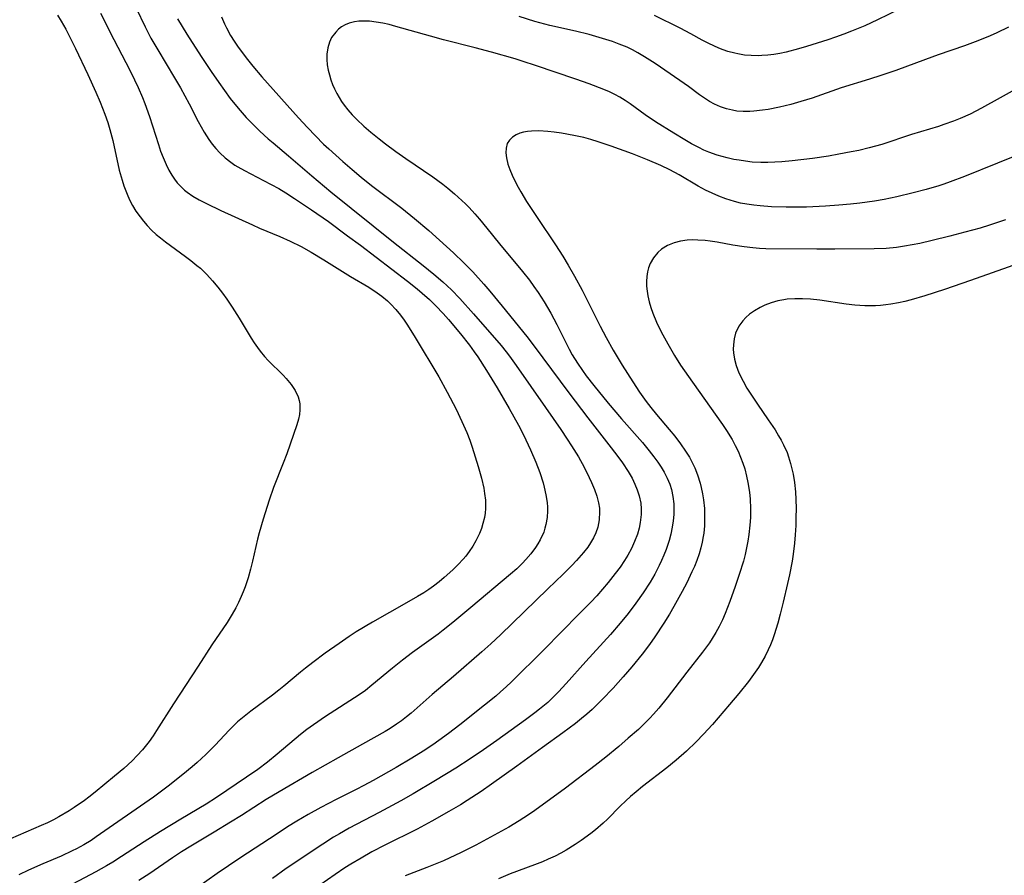
# Model space of a CAD drawing. Units: inches. Extents: x 2082837 to 2088258, y 164418 to 169843.
# Drawn here: x 2084508 to 2084620, y 164789 to 164887 of the extents above; entities that cross this region are included whole.
import ezdxf

# ---------------------------------------------------------------- set-up
doc = ezdxf.new("R2010")
doc.units = ezdxf.units.IN
doc.header["$MEASUREMENT"] = 0
doc.layers.add('c_10_T15S_R19E', color=85, linetype='Continuous')

msp = doc.modelspace()

# ---------------------------------------------------------------- linework, layer by layer
at = {"layer": 'c_10_T15S_R19E'}
for points in [[(2084521.37, 164888.11, 1014), (2084522.39, 164885.98, 1014), (2084523.06, 164884.72, 1014), (2084523.83, 164883.39, 1014), (2084525.76, 164880.19, 1014), (2084526.43, 164879.04, 1014), (2084527.42, 164877.22, 1014), (2084528.46, 164875.21, 1014), (2084529.13, 164874.01, 1014), (2084529.66, 164873.16, 1014), (2084530.04, 164872.63, 1014), (2084530.45, 164872.13, 1014), (2084530.89, 164871.65, 1014), (2084531.5, 164871.08, 1014), (2084532.15, 164870.57, 1014), (2084532.63, 164870.25, 1014), (2084532.95, 164870.06, 1014), (2084533.72, 164869.63, 1014), (2084535.89, 164868.52, 1014), (2084537.62, 164867.58, 1014), (2084538.42, 164867.11, 1014), (2084539.42, 164866.47, 1014), (2084541.36, 164865.17, 1014), (2084543.28, 164863.82, 1014), (2084545.46, 164862.22, 1014), (2084546.92, 164861.13, 1014), (2084552.28, 164857.04, 1014), (2084553.38, 164856.17, 1014), (2084553.96, 164855.69, 1014), (2084554.77, 164854.97, 1014), (2084555.51, 164854.24, 1014), (2084556.35, 164853.35, 1014), (2084556.94, 164852.68, 1014), (2084558.3, 164851.04, 1014), (2084559.33, 164849.76, 1014), (2084559.88, 164849.02, 1014), (2084560.28, 164848.45, 1014), (2084561.29, 164846.88, 1014), (2084562.48, 164844.92, 1014), (2084563.87, 164842.54, 1014), (2084564.9, 164840.66, 1014), (2084565.47, 164839.55, 1014), (2084566.27, 164837.85, 1014), (2084566.88, 164836.43, 1014), (2084567.33, 164835.26, 1014), (2084567.71, 164834.09, 1014), (2084567.85, 164833.59, 1014), (2084568.04, 164832.71, 1014), (2084568.17, 164831.84, 1014), (2084568.21, 164831.32, 1014), (2084568.22, 164830.92, 1014), (2084568.17, 164830.14, 1014), (2084568.04, 164829.37, 1014), (2084567.93, 164828.92, 1014), (2084567.79, 164828.48, 1014), (2084567.38, 164827.59, 1014), (2084567.13, 164827.15, 1014), (2084566.85, 164826.72, 1014), (2084566.33, 164826.02, 1014), (2084565.76, 164825.35, 1014), (2084565.38, 164824.95, 1014), (2084564.73, 164824.32, 1014), (2084564.01, 164823.68, 1014), (2084559.49, 164819.89, 1014), (2084557.43, 164818.2, 1014), (2084556.33, 164817.32, 1014), (2084555.75, 164816.88, 1014), (2084552.86, 164814.78, 1014), (2084551.71, 164813.91, 1014), (2084550.58, 164813, 1014), (2084548.22, 164811.06, 1014), (2084547.48, 164810.47, 1014), (2084546.77, 164809.97, 1014), (2084542.95, 164807.49, 1014), (2084541.57, 164806.56, 1014), (2084540.83, 164806.01, 1014), (2084540.11, 164805.44, 1014), (2084537.42, 164803.21, 1014), (2084536.32, 164802.31, 1014), (2084535.24, 164801.48, 1014), (2084533.95, 164800.58, 1014), (2084530.54, 164798.29, 1014), (2084529.34, 164797.54, 1014), (2084526.47, 164795.83, 1014), (2084524.15, 164794.4, 1014), (2084522.31, 164793.23, 1014), (2084519.73, 164791.55, 1014), (2084518.71, 164790.91, 1014), (2084518.02, 164790.5, 1014), (2084516.8, 164789.82, 1014), (2084512.84, 164787.74, 1014)], [(2084608.28, 164888.02, 1012), (2084605.8, 164886.79, 1012), (2084604.35, 164886.12, 1012), (2084602.85, 164885.49, 1012), (2084601.97, 164885.15, 1012), (2084601.02, 164884.8, 1012), (2084600.14, 164884.5, 1012), (2084597.69, 164883.74, 1012), (2084596.81, 164883.49, 1012), (2084595.39, 164883.12, 1012), (2084594.67, 164882.97, 1012), (2084593.99, 164882.85, 1012), (2084593.31, 164882.76, 1012), (2084592.64, 164882.71, 1012), (2084592.2, 164882.69, 1012), (2084591.42, 164882.71, 1012), (2084590.65, 164882.78, 1012), (2084589.89, 164882.9, 1012), (2084589.53, 164882.98, 1012), (2084588.74, 164883.2, 1012), (2084588.23, 164883.37, 1012), (2084587.73, 164883.56, 1012), (2084587.15, 164883.82, 1012), (2084586.58, 164884.09, 1012), (2084585.82, 164884.49, 1012), (2084584.54, 164885.21, 1012), (2084583.34, 164885.83, 1012), (2084580.39, 164887.28, 1012)], [(2084512.43, 164887.32, 1018), (2084512.85, 164886.65, 1018), (2084513.36, 164885.74, 1018), (2084513.68, 164885.13, 1018), (2084514.46, 164883.54, 1018), (2084515.86, 164880.57, 1018), (2084516.8, 164878.55, 1018), (2084517.29, 164877.43, 1018), (2084517.83, 164876.07, 1018), (2084518.15, 164875.12, 1018), (2084518.4, 164874.31, 1018), (2084518.72, 164873.07, 1018), (2084519.46, 164869.66, 1018), (2084519.77, 164868.53, 1018), (2084519.97, 164867.91, 1018), (2084520.35, 164866.93, 1018), (2084520.64, 164866.32, 1018), (2084520.98, 164865.67, 1018), (2084521.36, 164865.03, 1018), (2084521.82, 164864.37, 1018), (2084522.21, 164863.86, 1018), (2084522.62, 164863.37, 1018), (2084523.12, 164862.85, 1018), (2084523.65, 164862.37, 1018), (2084524.15, 164861.96, 1018), (2084524.72, 164861.52, 1018), (2084526.99, 164859.86, 1018), (2084527.62, 164859.38, 1018), (2084528.3, 164858.84, 1018), (2084528.69, 164858.51, 1018), (2084529.43, 164857.8, 1018), (2084530.08, 164857.09, 1018), (2084530.68, 164856.36, 1018), (2084531.2, 164855.69, 1018), (2084531.71, 164855, 1018), (2084532.33, 164854.08, 1018), (2084533.1, 164852.83, 1018), (2084534.46, 164850.56, 1018), (2084534.81, 164850.02, 1018), (2084535.18, 164849.49, 1018), (2084535.5, 164849.06, 1018), (2084535.98, 164848.48, 1018), (2084536.42, 164848, 1018), (2084538.11, 164846.34, 1018), (2084538.48, 164845.96, 1018), (2084539.03, 164845.3, 1018), (2084539.49, 164844.6, 1018), (2084539.81, 164843.89, 1018), (2084539.93, 164843.48, 1018), (2084540, 164843.08, 1018), (2084540.03, 164842.41, 1018), (2084539.98, 164841.88, 1018), (2084539.88, 164841.35, 1018), (2084539.69, 164840.7, 1018), (2084538.52, 164837.39, 1018), (2084538.12, 164836.35, 1018), (2084537.02, 164833.57, 1018), (2084536.51, 164832.13, 1018), (2084535.83, 164829.97, 1018), (2084535.39, 164828.42, 1018), (2084535.21, 164827.7, 1018), (2084534.64, 164825.18, 1018), (2084534.4, 164824.25, 1018), (2084534.13, 164823.29, 1018), (2084533.79, 164822.26, 1018), (2084533.58, 164821.69, 1018), (2084533.34, 164821.14, 1018), (2084533.04, 164820.49, 1018), (2084532.72, 164819.85, 1018), (2084532.33, 164819.16, 1018), (2084531.73, 164818.19, 1018), (2084530.01, 164815.65, 1018), (2084528.44, 164813.21, 1018), (2084525.65, 164808.93, 1018), (2084523.71, 164805.91, 1018), (2084523.31, 164805.31, 1018), (2084522.86, 164804.66, 1018), (2084522.09, 164803.71, 1018), (2084521.49, 164803.05, 1018), (2084520.91, 164802.46, 1018), (2084519.98, 164801.6, 1018), (2084518.91, 164800.69, 1018), (2084516.71, 164798.87, 1018), (2084515.99, 164798.31, 1018), (2084515.5, 164797.94, 1018), (2084514.32, 164797.14, 1018), (2084513.76, 164796.78, 1018), (2084512.57, 164796.08, 1018), (2084511.95, 164795.75, 1018), (2084511.29, 164795.41, 1018), (2084510.56, 164795.08, 1018), (2084507.08, 164793.58, 1018)], [(2084517.33, 164887.53, 1016), (2084518.83, 164884.54, 1016), (2084520.2, 164881.95, 1016), (2084520.78, 164880.82, 1016), (2084521.62, 164879.07, 1016), (2084522.11, 164877.93, 1016), (2084522.38, 164877.25, 1016), (2084522.91, 164875.8, 1016), (2084523.91, 164872.61, 1016), (2084524.17, 164871.85, 1016), (2084524.44, 164871.11, 1016), (2084524.78, 164870.31, 1016), (2084525.09, 164869.69, 1016), (2084525.43, 164869.11, 1016), (2084525.74, 164868.66, 1016), (2084526.06, 164868.24, 1016), (2084526.57, 164867.69, 1016), (2084526.87, 164867.42, 1016), (2084527.18, 164867.17, 1016), (2084527.84, 164866.71, 1016), (2084528.54, 164866.31, 1016), (2084529.38, 164865.87, 1016), (2084531.04, 164865.09, 1016), (2084534.62, 164863.44, 1016), (2084535.44, 164863.08, 1016), (2084537.73, 164862.12, 1016), (2084538.91, 164861.6, 1016), (2084540.18, 164860.98, 1016), (2084541.32, 164860.36, 1016), (2084542.75, 164859.49, 1016), (2084545.79, 164857.59, 1016), (2084547.86, 164856.35, 1016), (2084548.83, 164855.72, 1016), (2084549.36, 164855.34, 1016), (2084550, 164854.81, 1016), (2084550.39, 164854.44, 1016), (2084550.95, 164853.83, 1016), (2084551.47, 164853.18, 1016), (2084551.88, 164852.62, 1016), (2084552.28, 164852.04, 1016), (2084553.14, 164850.64, 1016), (2084555.83, 164846.15, 1016), (2084556.78, 164844.43, 1016), (2084557.8, 164842.47, 1016), (2084558.48, 164841.08, 1016), (2084559.04, 164839.82, 1016), (2084559.37, 164838.94, 1016), (2084559.64, 164838.16, 1016), (2084560.34, 164835.94, 1016), (2084560.7, 164834.64, 1016), (2084560.95, 164833.5, 1016), (2084561.05, 164832.89, 1016), (2084561.14, 164832.13, 1016), (2084561.16, 164831.64, 1016), (2084561.15, 164831.16, 1016), (2084561.11, 164830.66, 1016), (2084561.03, 164830.16, 1016), (2084560.87, 164829.47, 1016), (2084560.69, 164828.89, 1016), (2084560.46, 164828.32, 1016), (2084560.06, 164827.51, 1016), (2084559.7, 164826.89, 1016), (2084559.31, 164826.29, 1016), (2084558.9, 164825.75, 1016), (2084558.63, 164825.41, 1016), (2084558.06, 164824.79, 1016), (2084557.45, 164824.2, 1016), (2084556.46, 164823.32, 1016), (2084555.87, 164822.83, 1016), (2084555.24, 164822.35, 1016), (2084554.69, 164821.96, 1016), (2084554.12, 164821.58, 1016), (2084553.42, 164821.14, 1016), (2084552.18, 164820.42, 1016), (2084548.31, 164818.25, 1016), (2084546.44, 164817.12, 1016), (2084545.63, 164816.6, 1016), (2084544.48, 164815.82, 1016), (2084542.91, 164814.7, 1016), (2084541.48, 164813.65, 1016), (2084540.65, 164813.01, 1016), (2084540.08, 164812.55, 1016), (2084538.21, 164810.94, 1016), (2084537.64, 164810.48, 1016), (2084536.91, 164809.93, 1016), (2084534.42, 164808.1, 1016), (2084533.67, 164807.51, 1016), (2084532.93, 164806.88, 1016), (2084531.98, 164805.96, 1016), (2084530.36, 164804.25, 1016), (2084529.31, 164803.19, 1016), (2084528.32, 164802.26, 1016), (2084527.76, 164801.76, 1016), (2084526.71, 164800.88, 1016), (2084525.02, 164799.56, 1016), (2084523.36, 164798.33, 1016), (2084516.83, 164793.79, 1016), (2084516.24, 164793.4, 1016), (2084515.42, 164792.9, 1016), (2084514.58, 164792.44, 1016), (2084514.1, 164792.2, 1016), (2084512.84, 164791.62, 1016), (2084510.76, 164790.73, 1016), (2084509.13, 164790.01, 1016), (2084508.01, 164789.48, 1016)], [(2084526.08, 164886.91, 1012), (2084527.16, 164885.16, 1012), (2084528.78, 164882.61, 1012), (2084529.92, 164880.91, 1012), (2084530.79, 164879.66, 1012), (2084532.1, 164877.85, 1012), (2084532.99, 164876.73, 1012), (2084533.9, 164875.69, 1012), (2084534.4, 164875.16, 1012), (2084535.45, 164874.13, 1012), (2084536.42, 164873.26, 1012), (2084536.98, 164872.78, 1012), (2084538.74, 164871.31, 1012), (2084541.4, 164869.03, 1012), (2084543.56, 164867.22, 1012), (2084550.7, 164861.47, 1012), (2084554.06, 164858.81, 1012), (2084555.26, 164857.84, 1012), (2084556.3, 164856.97, 1012), (2084557.3, 164856.05, 1012), (2084558.23, 164855.09, 1012), (2084559.81, 164853.33, 1012), (2084562.95, 164849.71, 1012), (2084563.51, 164849.01, 1012), (2084563.89, 164848.5, 1012), (2084564.65, 164847.44, 1012), (2084568, 164842.67, 1012), (2084569.74, 164840.15, 1012), (2084570.46, 164839.07, 1012), (2084570.96, 164838.31, 1012), (2084571.74, 164837.06, 1012), (2084572.39, 164835.89, 1012), (2084572.97, 164834.71, 1012), (2084573.23, 164834.14, 1012), (2084573.57, 164833.32, 1012), (2084573.83, 164832.57, 1012), (2084574.02, 164831.82, 1012), (2084574.12, 164831.22, 1012), (2084574.15, 164830.78, 1012), (2084574.1, 164829.9, 1012), (2084573.93, 164829.04, 1012), (2084573.72, 164828.41, 1012), (2084573.45, 164827.84, 1012), (2084573.13, 164827.28, 1012), (2084572.8, 164826.78, 1012), (2084572.31, 164826.16, 1012), (2084571.53, 164825.25, 1012), (2084570.99, 164824.67, 1012), (2084570.02, 164823.7, 1012), (2084568.27, 164822.04, 1012), (2084562.87, 164816.8, 1012), (2084561.76, 164815.77, 1012), (2084560.74, 164814.86, 1012), (2084557.51, 164812.07, 1012), (2084555.08, 164810, 1012), (2084552.71, 164807.89, 1012), (2084552.17, 164807.45, 1012), (2084551.6, 164807.02, 1012), (2084551.01, 164806.61, 1012), (2084550.3, 164806.15, 1012), (2084549.72, 164805.8, 1012), (2084547.14, 164804.36, 1012), (2084544.39, 164802.79, 1012), (2084541.42, 164801.12, 1012), (2084537.67, 164798.92, 1012), (2084536.2, 164798.04, 1012), (2084533.38, 164796.23, 1012), (2084532.14, 164795.46, 1012), (2084530.27, 164794.33, 1012), (2084527.6, 164792.75, 1012), (2084526.55, 164792.1, 1012), (2084525.5, 164791.41, 1012), (2084522.94, 164789.65, 1012), (2084521.7, 164788.82, 1012)], [(2084531.1, 164887.14, 1010), (2084531.45, 164886.33, 1010), (2084531.67, 164885.87, 1010), (2084532.14, 164885, 1010), (2084532.53, 164884.36, 1010), (2084532.92, 164883.78, 1010), (2084533.33, 164883.21, 1010), (2084534.05, 164882.26, 1010), (2084534.65, 164881.52, 1010), (2084535.7, 164880.29, 1010), (2084539.86, 164875.65, 1010), (2084540.88, 164874.55, 1010), (2084541.81, 164873.58, 1010), (2084542.73, 164872.65, 1010), (2084543.32, 164872.09, 1010), (2084544.9, 164870.66, 1010), (2084545.97, 164869.74, 1010), (2084547, 164868.89, 1010), (2084548.19, 164867.95, 1010), (2084551.63, 164865.35, 1010), (2084553.08, 164864.17, 1010), (2084554.7, 164862.8, 1010), (2084555.93, 164861.72, 1010), (2084557.53, 164860.27, 1010), (2084558.7, 164859.15, 1010), (2084559.7, 164858.11, 1010), (2084560.96, 164856.72, 1010), (2084561.67, 164855.89, 1010), (2084563.06, 164854.2, 1010), (2084565.86, 164850.73, 1010), (2084566.69, 164849.64, 1010), (2084570.63, 164844.32, 1010), (2084572.82, 164841.48, 1010), (2084575.48, 164838.09, 1010), (2084576.23, 164837.1, 1010), (2084576.75, 164836.37, 1010), (2084577.4, 164835.39, 1010), (2084577.85, 164834.61, 1010), (2084578.17, 164833.96, 1010), (2084578.44, 164833.3, 1010), (2084578.65, 164832.63, 1010), (2084578.83, 164831.77, 1010), (2084578.89, 164831.12, 1010), (2084578.88, 164830.5, 1010), (2084578.82, 164829.87, 1010), (2084578.78, 164829.58, 1010), (2084578.64, 164828.92, 1010), (2084578.46, 164828.26, 1010), (2084578.13, 164827.4, 1010), (2084577.78, 164826.63, 1010), (2084577.36, 164825.87, 1010), (2084576.99, 164825.26, 1010), (2084576.48, 164824.5, 1010), (2084575.94, 164823.76, 1010), (2084575.13, 164822.75, 1010), (2084574.47, 164821.98, 1010), (2084573.82, 164821.25, 1010), (2084573.15, 164820.53, 1010), (2084571.84, 164819.17, 1010), (2084567.81, 164815.08, 1010), (2084564.13, 164811.44, 1010), (2084563.51, 164810.86, 1010), (2084562.88, 164810.29, 1010), (2084562.35, 164809.83, 1010), (2084561.06, 164808.78, 1010), (2084558.24, 164806.56, 1010), (2084556.96, 164805.57, 1010), (2084555.85, 164804.76, 1010), (2084555.16, 164804.28, 1010), (2084554.05, 164803.55, 1010), (2084552.78, 164802.77, 1010), (2084550.97, 164801.71, 1010), (2084548.36, 164800.23, 1010), (2084547.32, 164799.66, 1010), (2084546.45, 164799.2, 1010), (2084544.16, 164798.06, 1010), (2084542.41, 164797.14, 1010), (2084540.95, 164796.34, 1010), (2084539.67, 164795.59, 1010), (2084538.62, 164794.94, 1010), (2084537.42, 164794.16, 1010), (2084533.18, 164791.38, 1010), (2084530.6, 164789.63, 1010), (2084527.08, 164787.13, 1010)], [(2084622.24, 164879.29, 1008), (2084617.64, 164876.73, 1008), (2084616.34, 164876.07, 1008), (2084615.19, 164875.55, 1008), (2084614.45, 164875.25, 1008), (2084613.35, 164874.86, 1008), (2084612.72, 164874.65, 1008), (2084609.67, 164873.73, 1008), (2084606.27, 164872.61, 1008), (2084604.85, 164872.21, 1008), (2084603.68, 164871.93, 1008), (2084602.8, 164871.75, 1008), (2084601.4, 164871.49, 1008), (2084600.21, 164871.29, 1008), (2084598.4, 164871.02, 1008), (2084596.06, 164870.73, 1008), (2084594.91, 164870.63, 1008), (2084594.11, 164870.57, 1008), (2084593.31, 164870.54, 1008), (2084592.52, 164870.54, 1008), (2084591.54, 164870.6, 1008), (2084590.78, 164870.69, 1008), (2084590.03, 164870.8, 1008), (2084589.43, 164870.9, 1008), (2084588.66, 164871.07, 1008), (2084588.09, 164871.22, 1008), (2084587.52, 164871.39, 1008), (2084586.59, 164871.72, 1008), (2084586.01, 164871.97, 1008), (2084585.44, 164872.25, 1008), (2084584.63, 164872.68, 1008), (2084583.84, 164873.13, 1008), (2084582.59, 164873.88, 1008), (2084580.53, 164875.16, 1008), (2084579.33, 164875.97, 1008), (2084577.63, 164877.23, 1008), (2084577.07, 164877.62, 1008), (2084576.47, 164877.99, 1008), (2084575.87, 164878.3, 1008), (2084575.26, 164878.58, 1008), (2084574.63, 164878.85, 1008), (2084572.96, 164879.49, 1008), (2084571.43, 164880.03, 1008), (2084566.86, 164881.6, 1008), (2084565.46, 164882.06, 1008), (2084564.55, 164882.34, 1008), (2084561.84, 164883.12, 1008), (2084560, 164883.61, 1008), (2084556.36, 164884.53, 1008), (2084554.89, 164884.93, 1008), (2084550.96, 164886.04, 1008), (2084550.19, 164886.24, 1008), (2084549.48, 164886.4, 1008), (2084548.69, 164886.54, 1008), (2084547.96, 164886.63, 1008), (2084547.24, 164886.65, 1008), (2084546.73, 164886.62, 1008), (2084546.23, 164886.55, 1008), (2084545.63, 164886.39, 1008), (2084545.18, 164886.21, 1008), (2084544.76, 164885.98, 1008), (2084544.41, 164885.71, 1008), (2084544.1, 164885.4, 1008), (2084543.64, 164884.77, 1008), (2084543.39, 164884.26, 1008), (2084543.2, 164883.6, 1008), (2084543.1, 164882.89, 1008), (2084543.09, 164882.27, 1008), (2084543.14, 164881.67, 1008), (2084543.25, 164881.06, 1008), (2084543.38, 164880.52, 1008), (2084543.55, 164879.97, 1008), (2084543.75, 164879.44, 1008), (2084543.97, 164878.92, 1008), (2084544.23, 164878.42, 1008), (2084544.5, 164877.94, 1008), (2084544.78, 164877.5, 1008), (2084545.08, 164877.07, 1008), (2084545.49, 164876.54, 1008), (2084545.97, 164875.99, 1008), (2084546.49, 164875.46, 1008), (2084547.32, 164874.68, 1008), (2084548.09, 164874.02, 1008), (2084549.05, 164873.23, 1008), (2084549.77, 164872.67, 1008), (2084550.93, 164871.8, 1008), (2084552.09, 164870.99, 1008), (2084555.15, 164868.92, 1008), (2084556.29, 164868.09, 1008), (2084556.88, 164867.63, 1008), (2084557.64, 164867, 1008), (2084558.06, 164866.62, 1008), (2084558.88, 164865.83, 1008), (2084559.28, 164865.43, 1008), (2084559.94, 164864.71, 1008), (2084560.46, 164864.12, 1008), (2084561.32, 164863.08, 1008), (2084562.76, 164861.31, 1008), (2084565.38, 164858.15, 1008), (2084566.16, 164857.15, 1008), (2084566.67, 164856.45, 1008), (2084567.15, 164855.76, 1008), (2084567.85, 164854.68, 1008), (2084568.59, 164853.4, 1008), (2084569.27, 164852.12, 1008), (2084570.33, 164849.98, 1008), (2084570.68, 164849.32, 1008), (2084571.04, 164848.68, 1008), (2084571.63, 164847.72, 1008), (2084572.19, 164846.89, 1008), (2084572.62, 164846.29, 1008), (2084573.48, 164845.17, 1008), (2084575.14, 164843.15, 1008), (2084576.66, 164841.36, 1008), (2084579.03, 164838.67, 1008), (2084579.8, 164837.75, 1008), (2084580.34, 164837.07, 1008), (2084580.79, 164836.45, 1008), (2084581.16, 164835.89, 1008), (2084581.51, 164835.31, 1008), (2084581.85, 164834.63, 1008), (2084582.14, 164833.94, 1008), (2084582.33, 164833.32, 1008), (2084582.49, 164832.52, 1008), (2084582.59, 164831.72, 1008), (2084582.61, 164831.14, 1008), (2084582.6, 164830.5, 1008), (2084582.54, 164829.77, 1008), (2084582.43, 164829.03, 1008), (2084582.26, 164828.24, 1008), (2084582.06, 164827.52, 1008), (2084581.72, 164826.52, 1008), (2084581.47, 164825.87, 1008), (2084581.2, 164825.24, 1008), (2084580.94, 164824.7, 1008), (2084580.42, 164823.69, 1008), (2084579.89, 164822.78, 1008), (2084579.12, 164821.58, 1008), (2084578.29, 164820.39, 1008), (2084577.42, 164819.23, 1008), (2084576.51, 164818.12, 1008), (2084575.39, 164816.84, 1008), (2084572.57, 164813.75, 1008), (2084570.35, 164811.24, 1008), (2084569.46, 164810.29, 1008), (2084568.88, 164809.71, 1008), (2084568.24, 164809.11, 1008), (2084567.29, 164808.32, 1008), (2084566.77, 164807.91, 1008), (2084565.7, 164807.12, 1008), (2084562.43, 164804.78, 1008), (2084560.92, 164803.72, 1008), (2084559.41, 164802.69, 1008), (2084557.78, 164801.63, 1008), (2084555.46, 164800.2, 1008), (2084552.91, 164798.69, 1008), (2084551.51, 164797.91, 1008), (2084549.04, 164796.57, 1008), (2084545.64, 164794.78, 1008), (2084544.52, 164794.16, 1008), (2084543.85, 164793.76, 1008), (2084542.64, 164792.98, 1008), (2084538.46, 164790.19, 1008), (2084536.89, 164789.07, 1008)], [(2084620.69, 164885.94, 1010), (2084619.39, 164885.31, 1010), (2084618.62, 164884.97, 1010), (2084617.23, 164884.39, 1010), (2084615.69, 164883.82, 1010), (2084612.69, 164882.79, 1010), (2084611.27, 164882.29, 1010), (2084607.87, 164881.02, 1010), (2084606.19, 164880.44, 1010), (2084604.88, 164880.02, 1010), (2084601.65, 164879.04, 1010), (2084598.35, 164877.89, 1010), (2084597.06, 164877.48, 1010), (2084595.94, 164877.17, 1010), (2084594.64, 164876.85, 1010), (2084593.34, 164876.6, 1010), (2084592.69, 164876.5, 1010), (2084591.73, 164876.4, 1010), (2084591.25, 164876.37, 1010), (2084590.51, 164876.36, 1010), (2084589.79, 164876.41, 1010), (2084589.29, 164876.49, 1010), (2084588.61, 164876.65, 1010), (2084587.92, 164876.88, 1010), (2084587.25, 164877.18, 1010), (2084586.68, 164877.49, 1010), (2084586.1, 164877.86, 1010), (2084585.54, 164878.26, 1010), (2084584.27, 164879.2, 1010), (2084583.3, 164879.89, 1010), (2084580.46, 164881.81, 1010), (2084579.27, 164882.59, 1010), (2084578.49, 164883.05, 1010), (2084577.89, 164883.37, 1010), (2084577.27, 164883.66, 1010), (2084576.36, 164884.03, 1010), (2084575.61, 164884.31, 1010), (2084574.85, 164884.56, 1010), (2084574.09, 164884.79, 1010), (2084572.98, 164885.1, 1010), (2084571.41, 164885.5, 1010), (2084568.47, 164886.16, 1010), (2084566.77, 164886.61, 1010), (2084564.99, 164887.16, 1010)], [(2084622.96, 164871.86, 1006), (2084619.45, 164870.47, 1006), (2084615.68, 164868.95, 1006), (2084614.08, 164868.34, 1006), (2084613.36, 164868.09, 1006), (2084612.76, 164867.9, 1006), (2084611.35, 164867.49, 1006), (2084609.84, 164867.09, 1006), (2084608, 164866.64, 1006), (2084606.55, 164866.35, 1006), (2084605.45, 164866.16, 1006), (2084603.77, 164865.93, 1006), (2084602.72, 164865.82, 1006), (2084601.4, 164865.7, 1006), (2084599.87, 164865.58, 1006), (2084597.72, 164865.48, 1006), (2084596.76, 164865.46, 1006), (2084595.4, 164865.46, 1006), (2084593.74, 164865.51, 1006), (2084592.42, 164865.61, 1006), (2084591.7, 164865.69, 1006), (2084590.92, 164865.81, 1006), (2084590.21, 164865.94, 1006), (2084589.51, 164866.11, 1006), (2084588.54, 164866.41, 1006), (2084587.74, 164866.71, 1006), (2084586.95, 164867.05, 1006), (2084586.21, 164867.41, 1006), (2084585.39, 164867.86, 1006), (2084583.2, 164869.15, 1006), (2084582.16, 164869.7, 1006), (2084581.12, 164870.2, 1006), (2084579.6, 164870.86, 1006), (2084577.88, 164871.53, 1006), (2084575.48, 164872.42, 1006), (2084573.98, 164872.92, 1006), (2084573.14, 164873.17, 1006), (2084572.36, 164873.38, 1006), (2084571.2, 164873.64, 1006), (2084569.81, 164873.9, 1006), (2084568.98, 164874.01, 1006), (2084568.26, 164874.08, 1006), (2084567.22, 164874.14, 1006), (2084566.38, 164874.12, 1006), (2084565.93, 164874.08, 1006), (2084565.5, 164874.01, 1006), (2084565.05, 164873.89, 1006), (2084564.64, 164873.71, 1006), (2084564.22, 164873.44, 1006), (2084563.88, 164873.1, 1006), (2084563.64, 164872.7, 1006), (2084563.5, 164872.2, 1006), (2084563.48, 164871.66, 1006), (2084563.54, 164871.09, 1006), (2084563.7, 164870.37, 1006), (2084563.91, 164869.75, 1006), (2084564.18, 164869.12, 1006), (2084564.72, 164868.02, 1006), (2084565.18, 164867.2, 1006), (2084565.84, 164866.13, 1006), (2084567.03, 164864.31, 1006), (2084569.14, 164861.19, 1006), (2084569.97, 164859.88, 1006), (2084570.58, 164858.86, 1006), (2084571.3, 164857.6, 1006), (2084572.16, 164856.01, 1006), (2084574.2, 164851.94, 1006), (2084574.88, 164850.64, 1006), (2084575.68, 164849.2, 1006), (2084576.72, 164847.47, 1006), (2084577.92, 164845.57, 1006), (2084578.69, 164844.42, 1006), (2084579.45, 164843.36, 1006), (2084579.99, 164842.65, 1006), (2084580.62, 164841.88, 1006), (2084582.06, 164840.17, 1006), (2084582.7, 164839.39, 1006), (2084583.37, 164838.52, 1006), (2084583.94, 164837.69, 1006), (2084584.37, 164837, 1006), (2084584.69, 164836.42, 1006), (2084584.98, 164835.81, 1006), (2084585.31, 164834.99, 1006), (2084585.61, 164834.06, 1006), (2084585.73, 164833.55, 1006), (2084585.87, 164832.86, 1006), (2084585.98, 164832.16, 1006), (2084586.08, 164831.16, 1006), (2084586.11, 164830.05, 1006), (2084586.09, 164829.21, 1006), (2084586.01, 164828.37, 1006), (2084585.96, 164828, 1006), (2084585.83, 164827.33, 1006), (2084585.67, 164826.68, 1006), (2084585.48, 164826.02, 1006), (2084585.21, 164825.24, 1006), (2084584.95, 164824.59, 1006), (2084584.67, 164823.95, 1006), (2084584.07, 164822.71, 1006), (2084583.56, 164821.73, 1006), (2084582.62, 164820.02, 1006), (2084582.11, 164819.16, 1006), (2084581.48, 164818.13, 1006), (2084580.45, 164816.58, 1006), (2084579.82, 164815.7, 1006), (2084578.99, 164814.6, 1006), (2084577.82, 164813.15, 1006), (2084576.85, 164812.01, 1006), (2084575.69, 164810.73, 1006), (2084574.44, 164809.43, 1006), (2084573.29, 164808.31, 1006), (2084572.69, 164807.77, 1006), (2084572.08, 164807.26, 1006), (2084571.4, 164806.71, 1006), (2084569.98, 164805.64, 1006), (2084567.66, 164803.99, 1006), (2084564.73, 164801.85, 1006), (2084561.84, 164799.79, 1006), (2084560.67, 164798.98, 1006), (2084559.07, 164797.93, 1006), (2084558.33, 164797.46, 1006), (2084557, 164796.67, 1006), (2084555.06, 164795.57, 1006), (2084553.37, 164794.67, 1006), (2084549.71, 164792.85, 1006), (2084548.22, 164792.08, 1006), (2084546.99, 164791.39, 1006), (2084545.84, 164790.7, 1006), (2084545.15, 164790.26, 1006), (2084544.03, 164789.52, 1006), (2084542.28, 164788.29, 1006)], [(2084620.37, 164864.04, 1004), (2084619.35, 164863.67, 1004), (2084618.53, 164863.4, 1004), (2084617.5, 164863.09, 1004), (2084615.75, 164862.61, 1004), (2084614.03, 164862.16, 1004), (2084612.02, 164861.66, 1004), (2084610.61, 164861.35, 1004), (2084608.87, 164861.02, 1004), (2084607.96, 164860.89, 1004), (2084606.78, 164860.78, 1004), (2084605.41, 164860.73, 1004), (2084600.95, 164860.68, 1004), (2084598.9, 164860.68, 1004), (2084593.06, 164860.74, 1004), (2084592.34, 164860.77, 1004), (2084591.58, 164860.83, 1004), (2084590.62, 164860.95, 1004), (2084589.31, 164861.15, 1004), (2084587.52, 164861.47, 1004), (2084586.74, 164861.6, 1004), (2084586.18, 164861.67, 1004), (2084585.32, 164861.73, 1004), (2084584.71, 164861.74, 1004), (2084584.11, 164861.7, 1004), (2084583.36, 164861.6, 1004), (2084582.63, 164861.41, 1004), (2084581.89, 164861.09, 1004), (2084581.21, 164860.67, 1004), (2084580.79, 164860.3, 1004), (2084580.28, 164859.71, 1004), (2084579.9, 164859.04, 1004), (2084579.72, 164858.58, 1004), (2084579.59, 164858.09, 1004), (2084579.51, 164857.56, 1004), (2084579.48, 164857.01, 1004), (2084579.49, 164856.47, 1004), (2084579.55, 164855.92, 1004), (2084579.64, 164855.37, 1004), (2084579.8, 164854.68, 1004), (2084579.99, 164854.04, 1004), (2084580.21, 164853.39, 1004), (2084580.62, 164852.39, 1004), (2084581.16, 164851.28, 1004), (2084581.9, 164849.91, 1004), (2084582.69, 164848.57, 1004), (2084583.38, 164847.5, 1004), (2084584.71, 164845.56, 1004), (2084588.14, 164840.72, 1004), (2084588.6, 164840.04, 1004), (2084589.24, 164839.01, 1004), (2084589.59, 164838.36, 1004), (2084589.91, 164837.7, 1004), (2084590.2, 164837.03, 1004), (2084590.45, 164836.35, 1004), (2084590.67, 164835.67, 1004), (2084590.89, 164834.84, 1004), (2084591.04, 164834.12, 1004), (2084591.21, 164833.02, 1004), (2084591.28, 164832.23, 1004), (2084591.33, 164831.17, 1004), (2084591.32, 164830.15, 1004), (2084591.27, 164829.28, 1004), (2084591.15, 164828.2, 1004), (2084591.03, 164827.44, 1004), (2084590.88, 164826.69, 1004), (2084590.71, 164825.94, 1004), (2084590.52, 164825.19, 1004), (2084590.06, 164823.65, 1004), (2084589.6, 164822.29, 1004), (2084588.99, 164820.58, 1004), (2084588.45, 164819.21, 1004), (2084588.14, 164818.51, 1004), (2084587.77, 164817.75, 1004), (2084587.39, 164817.05, 1004), (2084586.98, 164816.37, 1004), (2084586.65, 164815.88, 1004), (2084585.87, 164814.82, 1004), (2084584.08, 164812.56, 1004), (2084581.86, 164809.63, 1004), (2084580.89, 164808.44, 1004), (2084580.3, 164807.77, 1004), (2084579.87, 164807.3, 1004), (2084579.22, 164806.66, 1004), (2084578.56, 164806.03, 1004), (2084577.42, 164805.02, 1004), (2084576.33, 164804.1, 1004), (2084574.86, 164802.88, 1004), (2084573.66, 164801.93, 1004), (2084570.28, 164799.33, 1004), (2084566.76, 164796.82, 1004), (2084566.06, 164796.32, 1004), (2084565.01, 164795.64, 1004), (2084563.81, 164794.92, 1004), (2084560.04, 164792.86, 1004), (2084559.21, 164792.42, 1004), (2084558.37, 164792.01, 1004), (2084556.36, 164791.09, 1004), (2084554.46, 164790.3, 1004), (2084552.02, 164789.35, 1004)], [(2084623.12, 164859.52, 1002), (2084616.4, 164857.11, 1002), (2084613.42, 164856.11, 1002), (2084611.19, 164855.39, 1002), (2084609.61, 164854.93, 1002), (2084608.9, 164854.74, 1002), (2084608.19, 164854.58, 1002), (2084607.31, 164854.42, 1002), (2084606.73, 164854.34, 1002), (2084606.15, 164854.29, 1002), (2084605.57, 164854.25, 1002), (2084604.96, 164854.24, 1002), (2084604.36, 164854.25, 1002), (2084603.2, 164854.33, 1002), (2084602.23, 164854.44, 1002), (2084599.24, 164854.88, 1002), (2084598.17, 164855, 1002), (2084597.27, 164855.05, 1002), (2084596.38, 164855.05, 1002), (2084595.5, 164854.98, 1002), (2084595.12, 164854.93, 1002), (2084594.43, 164854.79, 1002), (2084593.69, 164854.58, 1002), (2084592.97, 164854.31, 1002), (2084592.42, 164854.04, 1002), (2084591.8, 164853.68, 1002), (2084591.23, 164853.28, 1002), (2084590.81, 164852.91, 1002), (2084590.44, 164852.52, 1002), (2084590, 164851.91, 1002), (2084589.63, 164851.11, 1002), (2084589.46, 164850.47, 1002), (2084589.38, 164849.8, 1002), (2084589.37, 164849.3, 1002), (2084589.4, 164848.9, 1002), (2084589.52, 164848.18, 1002), (2084589.71, 164847.46, 1002), (2084590.02, 164846.6, 1002), (2084590.48, 164845.66, 1002), (2084590.93, 164844.86, 1002), (2084591.51, 164843.95, 1002), (2084592.12, 164843.03, 1002), (2084593.36, 164841.28, 1002), (2084594.13, 164840.12, 1002), (2084594.53, 164839.46, 1002), (2084594.82, 164838.94, 1002), (2084595.09, 164838.41, 1002), (2084595.49, 164837.53, 1002), (2084595.67, 164837.04, 1002), (2084595.9, 164836.29, 1002), (2084596.05, 164835.69, 1002), (2084596.18, 164835.09, 1002), (2084596.33, 164834.15, 1002), (2084596.44, 164833.07, 1002), (2084596.49, 164832.21, 1002), (2084596.52, 164831.18, 1002), (2084596.51, 164830.13, 1002), (2084596.49, 164829.25, 1002), (2084596.43, 164828.18, 1002), (2084596.35, 164827.21, 1002), (2084596.19, 164825.98, 1002), (2084596.07, 164825.19, 1002), (2084595.76, 164823.62, 1002), (2084595.55, 164822.64, 1002), (2084595.04, 164820.51, 1002), (2084594.7, 164819.13, 1002), (2084594.43, 164818.14, 1002), (2084594.02, 164816.8, 1002), (2084593.83, 164816.24, 1002), (2084593.6, 164815.67, 1002), (2084593.35, 164815.1, 1002), (2084592.99, 164814.37, 1002), (2084592.6, 164813.66, 1002), (2084592.24, 164813.08, 1002), (2084591.69, 164812.27, 1002), (2084591.1, 164811.48, 1002), (2084590.02, 164810.13, 1002), (2084588.94, 164808.85, 1002), (2084586.99, 164806.6, 1002), (2084585.98, 164805.5, 1002), (2084585.14, 164804.63, 1002), (2084584.04, 164803.55, 1002), (2084582.88, 164802.52, 1002), (2084581.8, 164801.65, 1002), (2084579.04, 164799.52, 1002), (2084578.31, 164798.93, 1002), (2084577.67, 164798.38, 1002), (2084577.14, 164797.9, 1002), (2084576.51, 164797.29, 1002), (2084575.04, 164795.81, 1002), (2084574.55, 164795.35, 1002), (2084573.68, 164794.59, 1002), (2084573.15, 164794.18, 1002), (2084572.05, 164793.38, 1002), (2084571.35, 164792.92, 1002), (2084570.34, 164792.3, 1002), (2084569.72, 164791.95, 1002), (2084569.08, 164791.62, 1002), (2084568.3, 164791.26, 1002), (2084567.63, 164790.97, 1002), (2084566.75, 164790.62, 1002), (2084563.97, 164789.58, 1002), (2084562.63, 164789.02, 1002)]]:
    msp.add_polyline3d(points, dxfattribs=at)

doc.saveas('drawing.dxf')
